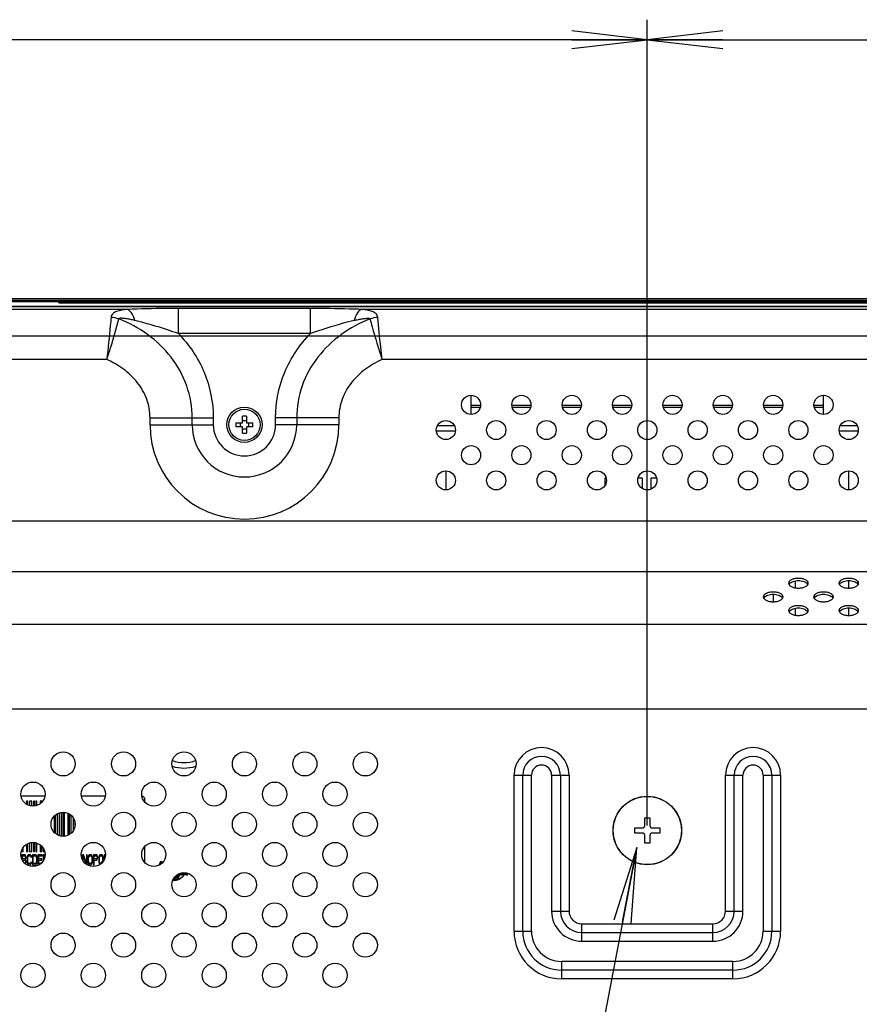
# Model space of a CAD drawing. Units: millimetres. Extents: x 0 to 1189, y 0 to 841.
# Drawn here: x 999 to 1033, y 481 to 520 of the extents above; entities that cross this region are included whole.
import ezdxf

# ---------------------------------------------------------------- set-up
doc = ezdxf.new("R2010")
doc.units = ezdxf.units.MM
doc.header["$LTSCALE"] = 65.395
doc.layers.get('0').update_dxf_attribs({"linetype": 'CONTINUOUS'})
for name, color, linetype in [('3_ALL_AXES', 7, 'CONTINUOUS'), ('7_ALL_FEATURES', 7, 'CONTINUOUS'), ('DEF_DRAFT_DIM', 7, 'CONTINUOUS')]:
    doc.layers.add(name, color=color, linetype=linetype)
doc.styles.get("Standard").update_dxf_attribs({"font": 'txt', "width": 0.8})
doc.dimstyles.new('DIMSTYLE_3', dxfattribs={"dimtxt": 7, "dimasz": 3, "dimexe": 0.8, "dimexo": 0.2, "dimgap": 1.75, "dimtad": 1, "dimlfac": 5, "dimdsep": 46, "dimtxsty": 'Standard', "dimblk": 'OPEN', "dimblk1": 'OPEN', "dimblk2": 'OPEN', "dimcen": 0.09, "dimazin": 2, "dimtp": 0.8, "dimtm": 0.8, "dimtfac": 1, "dimtofl": 0, "dimtmove": 0, "dimatfit": 3, "dimldrblk": 'OPEN', "dimfxl": 1, "dimtolj": 1, "dimarcsym": 0})
doc.dimstyles.new('DIMSTYLE_6', dxfattribs={"dimtxt": 3, "dimasz": 3, "dimexe": 0.8, "dimexo": 0.2, "dimgap": 0.75, "dimtad": 1, "dimlfac": 5, "dimdsep": 46, "dimtxsty": 'Standard', "dimblk": 'OPEN', "dimblk1": 'OPEN', "dimblk2": 'OPEN', "dimcen": 0.09, "dimazin": 2, "dimtp": 0.8, "dimtm": 0.8, "dimtfac": 1, "dimtofl": 0, "dimtmove": 0, "dimatfit": 3, "dimldrblk": 'OPEN', "dimfxl": 1, "dimtolj": 1, "dimarcsym": 0})
doc.dimstyles.get("Standard").update_dxf_attribs({"dimtxt": 3, "dimasz": 3, "dimexe": 0.8, "dimexo": 0.2, "dimtad": 1, "dimdsep": 46, "dimtxsty": 'Standard', "dimblk": 'OPEN', "dimblk1": 'OPEN', "dimblk2": 'OPEN', "dimcen": 0.09, "dimazin": 2, "dimtol": 1, "dimtp": 0.01, "dimtm": 0.01, "dimtfac": 1, "dimtofl": 0, "dimtmove": 0, "dimatfit": 3, "dimldrblk": 'OPEN', "dimfxl": 1, "dimtolj": 1, "dimarcsym": 0})

# ---------------------------------------------------------------- blocks, each defined once
blk = doc.blocks.new('_OPEN')
at = {"color": 0, "linetype": 'ByBlock'}
for p, q in [((0, 0), (-1, 0.117)), ((-1, -0.117), (0, 0)), ((-1, 0), (0, 0))]:
    blk.add_line(p, q, dxfattribs=at)
blk = doc.blocks.new('*D16')
at = {"layer": 'DEF_DRAFT_DIM', "color": 2, "linetype": 'Continuous', "transparency": 16777216}
for p, q in [((904.289, 487.986), (904.289, 520)), ((1024.289, 487.986), (1024.289, 520)), ((904.289, 519.2), (964.289, 519.2)), ((1024.289, 519.2), (964.289, 519.2))]:
    blk.add_line(p, q, dxfattribs=at)
at = {"layer": 'DEF_DRAFT_DIM', "color": 2, "linetype": 'Continuous', "transparency": 16777216, "xscale": 3, "yscale": 3, "zscale": 3, "rotation": 180}
blk.add_blockref('_OPEN', (904.289, 519.2), dxfattribs=at)
at = {"layer": 'DEF_DRAFT_DIM', "color": 2, "linetype": 'Continuous', "transparency": 16777216, "xscale": 3, "yscale": 3, "zscale": 3}
blk.add_blockref('_OPEN', (1024.289, 519.2), dxfattribs=at)
blk = doc.blocks.new('*D17')
at = {"layer": 'DEF_DRAFT_DIM', "color": 2, "linetype": 'Continuous', "transparency": 16777216}
for p, q in [((1024.289, 487.986), (1024.289, 520)), ((1180.119, 506.221), (1180.119, 520)), ((1024.289, 519.2), (1102.204, 519.2)), ((1180.119, 519.2), (1102.204, 519.2))]:
    blk.add_line(p, q, dxfattribs=at)
at = {"layer": 'DEF_DRAFT_DIM', "color": 2, "linetype": 'Continuous', "transparency": 16777216, "xscale": 3, "yscale": 3, "zscale": 3, "rotation": 180}
blk.add_blockref('_OPEN', (1024.289, 519.2), dxfattribs=at)
at = {"layer": 'DEF_DRAFT_DIM', "color": 2, "linetype": 'Continuous', "transparency": 16777216, "xscale": 3, "yscale": 3, "zscale": 3}
blk.add_blockref('_OPEN', (1180.119, 519.2), dxfattribs=at)
blk = doc.blocks.new('*D18')
at = {"layer": 'DEF_DRAFT_DIM', "color": 2, "linetype": 'Continuous', "transparency": 16777216}
for p, q in [((1165.079, 507.426), (868.321, 507.426)), ((869.121, 507.426), (869.121, 447.686)), ((869.121, 387.946), (869.121, 447.686)), ((1170.389, 387.946), (868.321, 387.946))]:
    blk.add_line(p, q, dxfattribs=at)
at = {"layer": 'DEF_DRAFT_DIM', "color": 2, "linetype": 'Continuous', "transparency": 16777216, "xscale": 3, "yscale": 3, "zscale": 3}
for p, rotation in [((869.121, 507.426), 90), ((869.121, 387.946), 270)]:
    blk.add_blockref('_OPEN', p, dxfattribs=dict(at, rotation=rotation))

msp = doc.modelspace()

# ---------------------------------------------------------------- linework, layer by layer
at = {"color": 7, "linetype": 'Continuous'}
for p, q in [((1179.4786, 508.7865), (749.0986, 508.7865)), ((1179.3186, 508.8465), (749.2586, 508.8465)), ((1177.2328, 508.9065), (751.3445, 508.9065)), ((1000.9186, 508.7465), (1000.9186, 508.7865)), ((1000.9186, 508.7465), (1061.1886, 508.7465)), ((1007.4789, 508.7465), (1007.4389, 508.7865)), ((1007.8686, 508.7865), (1007.8686, 508.7465)), ((1010.2686, 508.7865), (1010.2686, 508.7465)), ((1010.6583, 508.7465), (1010.6983, 508.7865)), ((1013.4189, 508.7865), (1013.4589, 508.7465)), ((1015.3183, 508.7865), (1015.2783, 508.7465)), ((1025.3789, 508.7465), (1025.3389, 508.7865)), ((1025.7686, 508.7865), (1025.7686, 508.7465)), ((1028.1686, 508.7865), (1028.1686, 508.7465)), ((1028.5583, 508.7465), (1028.5983, 508.7865)), ((1017.2886, 504.3164), (1017.2886, 505.0764)), ((1031.2886, 504.3164), (1031.2886, 505.0764)), ((1017.2886, 504.6865), (1017.668, 504.6865)), ((1018.9093, 504.6865), (1019.668, 504.6865)), ((1020.9093, 504.6865), (1021.668, 504.6865)), ((1022.9093, 504.6865), (1023.668, 504.6865)), ((1024.9093, 504.6865), (1025.668, 504.6865)), ((1026.9093, 504.6865), (1027.668, 504.6865)), ((1028.9093, 504.6865), (1029.668, 504.6865)), ((1030.9093, 504.6865), (1031.2886, 504.6865)), ((1017.6518, 504.5865), (1017.2886, 504.5865)), ((1019.6518, 504.5865), (1018.9255, 504.5865)), ((1021.6518, 504.5865), (1020.9255, 504.5865)), ((1023.6518, 504.5865), (1022.9255, 504.5865)), ((1025.6518, 504.5865), (1024.9255, 504.5865)), ((1027.6518, 504.5865), (1026.9255, 504.5865)), ((1029.6518, 504.5865), (1028.9255, 504.5865)), ((1031.2886, 504.5865), (1030.9255, 504.5865)), ((1016.6275, 503.8665), (1015.9497, 503.8665)), ((1032.6275, 503.8665), (1031.9497, 503.8665)), ((1016.6653, 503.6465), (1015.9119, 503.6465)), ((1032.6653, 503.6465), (1031.9119, 503.6465)), ((1016.2886, 502.0764), (1016.2886, 501.3164)), ((1032.2886, 501.3164), (1032.2886, 502.0764)), ((1022.6573, 501.7865), (1022.6011, 501.7865)), ((1022.6011, 501.7865), (1022.6011, 501.4815)), ((1024.1011, 501.7865), (1023.9199, 501.7865)), ((1024.1011, 501.3661), (1024.1011, 501.7865)), ((1024.6573, 501.7865), (1024.4345, 501.7865)), ((1024.4345, 501.7865), (1024.4345, 501.3455)), ((1030.1543, 497.7035), (1030.1543, 497.4187)), ((1032.2886, 497.405), (1032.2886, 497.7172)), ((1029.2886, 497.1738), (1029.2886, 496.8616)), ((1030.1543, 496.6168), (1030.1543, 496.3319)), ((1032.2886, 496.3183), (1032.2886, 496.6305)), ((1000.3598, 489.1465), (999.4175, 489.1465)), ((1002.7598, 489.1465), (1001.8175, 489.1465)), ((1004.2286, 489.1465), (1004.2175, 489.1465)), ((1004.3286, 488.9163), (1004.3286, 489.0465)), ((999.6886, 488.9465), (999.6286, 488.9465)), ((999.6286, 488.9465), (999.6286, 488.831)), ((999.6886, 488.7983), (999.6886, 488.9465)), ((999.8486, 488.9465), (999.7486, 488.9465)), ((999.7486, 488.9465), (999.7486, 488.7755)), ((999.8486, 488.7561), (999.8486, 488.9465)), ((999.9486, 488.9465), (999.9086, 488.9465)), ((999.9086, 488.9465), (999.9086, 488.7549)), ((999.9486, 488.7576), (999.9486, 488.9465)), ((1000.0486, 488.9465), (1000.0086, 488.9465)), ((1000.0086, 488.9465), (1000.0086, 488.7693)), ((1000.0486, 488.7817), (1000.0486, 488.9465)), ((1000.2386, 488.9465), (1000.1786, 488.9465)), ((1000.1786, 488.9465), (1000.1786, 488.8523)), ((1000.2386, 488.9061), (1000.2386, 488.9465)), ((1000.7286, 488.3511), (1000.7286, 487.7163)), ((1000.7886, 487.6601), (1000.7886, 488.4073)), ((1000.8486, 488.4485), (1000.8486, 487.6189)), ((1000.9486, 487.5755), (1000.9486, 488.4919)), ((1001.0086, 488.5062), (1001.0086, 487.5613)), ((1001.0486, 487.5561), (1001.0486, 488.5113)), ((1001.1086, 488.5125), (1001.1086, 487.5549)), ((1001.1486, 487.5576), (1001.1486, 488.5098)), ((1001.2786, 488.4736), (1001.2786, 487.5938)), ((1001.3386, 487.625), (1001.3386, 488.4425)), ((1001.3986, 488.3995), (1001.3986, 487.6679)), ((1001.4986, 487.7858), (1001.4986, 488.2816)), ((1024.1886, 488.2865), (1024.3886, 488.2865)), ((1001.5586, 488.127), (1001.5586, 487.9404)), ((1023.7886, 487.6865), (1023.7886, 487.8865)), ((1024.7886, 487.8865), (1024.7886, 487.6865)), ((999.4586, 487.0457), (999.4586, 486.9465)), ((999.4986, 486.9465), (999.4986, 487.1128)), ((999.6286, 487.2364), (999.6286, 486.9465)), ((999.6886, 486.9465), (999.6886, 487.2691)), ((999.7486, 487.2919), (999.7486, 486.9465)), ((999.8486, 486.9465), (999.8486, 487.3113)), ((999.9086, 487.3125), (999.9086, 486.9465)), ((999.9486, 486.9465), (999.9486, 487.3098)), ((1000.0086, 487.2982), (1000.0086, 486.9465)), ((1000.0486, 486.9465), (1000.0486, 487.2857)), ((1000.1786, 487.2152), (1000.1786, 486.9465)), ((1000.2386, 486.9465), (1000.2386, 487.1613)), ((1000.2986, 487.0816), (1000.2986, 486.9465)), ((1004.3286, 486.5163), (1004.3286, 487.1511)), ((1024.3886, 487.2865), (1024.1886, 487.2865)), ((999.5586, 486.8265), (999.4486, 486.8265)), ((999.4486, 486.8265), (999.4486, 486.6439)), ((999.4586, 486.9465), (999.4986, 486.9465)), ((999.4761, 486.7754), (999.5632, 486.7754)), ((999.4761, 486.6563), (999.4761, 486.7754)), ((999.5632, 486.6563), (999.4761, 486.6563)), ((999.5816, 486.818), (999.5586, 486.8265)), ((999.5632, 486.7754), (999.577, 486.7669)), ((999.577, 486.6648), (999.5632, 486.6563)), ((999.577, 486.7669), (999.5861, 486.7499)), ((999.5861, 486.6818), (999.577, 486.6648)), ((999.5999, 486.7925), (999.5816, 486.818)), ((999.5861, 486.7499), (999.5907, 486.7244)), ((999.5907, 486.7073), (999.5861, 486.6818)), ((999.5907, 486.7244), (999.5907, 486.7073)), ((999.5907, 486.6308), (999.5999, 486.6393)), ((999.5999, 486.6222), (999.5907, 486.6308)), ((999.6136, 486.7584), (999.5999, 486.7925)), ((999.5999, 486.6393), (999.6136, 486.6733)), ((999.6182, 486.7329), (999.6136, 486.7584)), ((999.6136, 486.6733), (999.6182, 486.6988)), ((999.6182, 486.6988), (999.6182, 486.7329)), ((999.6286, 486.9465), (999.6886, 486.9465)), ((999.6595, 486.7329), (999.6549, 486.6903)), ((999.6549, 486.6903), (999.6549, 486.5627)), ((999.6686, 486.7669), (999.6595, 486.7329)), ((999.687, 486.801), (999.6686, 486.7669)), ((999.6824, 486.6903), (999.687, 486.7244)), ((999.6824, 486.5627), (999.6824, 486.6903)), ((999.7053, 486.818), (999.687, 486.801)), ((999.687, 486.7244), (999.6961, 486.7499)), ((999.6961, 486.7499), (999.7099, 486.7669)), ((999.7282, 486.8265), (999.7053, 486.818)), ((999.7099, 486.7669), (999.7282, 486.7754)), ((999.7695, 486.8265), (999.7282, 486.8265)), ((999.7282, 486.7754), (999.7695, 486.7754)), ((999.7486, 486.9465), (999.8486, 486.9465)), ((999.7924, 486.818), (999.7695, 486.8265)), ((999.7695, 486.7754), (999.7878, 486.7669)), ((999.7878, 486.7669), (999.8016, 486.7499)), ((999.8107, 486.801), (999.7924, 486.818)), ((999.8016, 486.7499), (999.8061, 486.7244)), ((999.8061, 486.7244), (999.8336, 486.7244)), ((999.8291, 486.7669), (999.8107, 486.801)), ((999.8336, 486.7244), (999.8291, 486.7669)), ((999.9803, 486.8265), (999.8703, 486.8265)), ((999.8703, 486.8265), (999.8703, 486.4265)), ((999.8978, 486.7754), (999.9803, 486.7754)), ((999.8978, 486.4776), (999.8978, 486.7754)), ((999.9086, 486.9465), (999.9486, 486.9465)), ((1000.0032, 486.818), (999.9803, 486.8265)), ((999.9803, 486.7754), (999.9986, 486.7669)), ((999.9986, 486.7669), (1000.0124, 486.7499)), ((1000.0216, 486.801), (1000.0032, 486.818)), ((1000.0086, 486.9465), (1000.0486, 486.9465)), ((1000.0124, 486.7499), (1000.0216, 486.7244)), ((1000.0399, 486.7669), (1000.0216, 486.801)), ((1000.0216, 486.7244), (1000.0261, 486.6903)), ((1000.0261, 486.6903), (1000.0261, 486.5627)), ((1000.0491, 486.7329), (1000.0399, 486.7669)), ((1000.0536, 486.6903), (1000.0491, 486.7329)), ((1000.0536, 486.5627), (1000.0536, 486.6903)), ((1000.2553, 486.8265), (1000.0903, 486.8265)), ((1000.0903, 486.8265), (1000.0903, 486.4265)), ((1000.1178, 486.7754), (1000.2553, 486.7754)), ((1000.1178, 486.6648), (1000.1178, 486.7754)), ((1000.237, 486.6648), (1000.1178, 486.6648)), ((1000.1786, 486.9465), (1000.2386, 486.9465)), ((1000.237, 486.6137), (1000.237, 486.6648)), ((1000.2553, 486.7754), (1000.2553, 486.8265)), ((1000.3682, 486.8265), (1000.292, 486.8265)), ((1000.292, 486.8265), (1000.292, 486.5748)), ((1000.2986, 486.9465), (1000.3551, 486.9465)), ((1000.3195, 486.7754), (1000.3651, 486.7754)), ((1000.3195, 486.6648), (1000.3195, 486.7754)), ((1000.3378, 486.6648), (1000.3195, 486.6648)), ((1001.8182, 486.8265), (1001.8091, 486.8265)), ((1001.8182, 486.7427), (1001.8182, 486.8265)), ((1001.8961, 486.8265), (1001.8549, 486.8265)), ((1001.8549, 486.8265), (1001.8549, 486.63)), ((1001.8824, 486.7754), (1001.985, 486.4629)), ((1001.8824, 486.5796), (1001.8824, 486.7754)), ((1002.0107, 486.4861), (1001.8961, 486.8265)), ((1002.0382, 486.8265), (1002.0107, 486.8265)), ((1002.0107, 486.8265), (1002.0107, 486.4861)), ((1002.0382, 486.4265), (1002.0382, 486.8265)), ((1002.0795, 486.7329), (1002.0749, 486.6903)), ((1002.0749, 486.6903), (1002.0749, 486.5627)), ((1002.0886, 486.7669), (1002.0795, 486.7329)), ((1002.107, 486.801), (1002.0886, 486.7669)), ((1002.1024, 486.6903), (1002.107, 486.7244)), ((1002.1024, 486.5627), (1002.1024, 486.6903)), ((1002.1253, 486.818), (1002.107, 486.801)), ((1002.107, 486.7244), (1002.1161, 486.7499)), ((1002.1161, 486.7499), (1002.1299, 486.7669)), ((1002.1482, 486.8265), (1002.1253, 486.818)), ((1002.1299, 486.7669), (1002.1482, 486.7754)), ((1002.1849, 486.8265), (1002.1482, 486.8265)), ((1002.1482, 486.7754), (1002.1849, 486.7754)), ((1002.2078, 486.818), (1002.1849, 486.8265)), ((1002.1849, 486.7754), (1002.2032, 486.7669)), ((1002.2032, 486.7669), (1002.217, 486.7499)), ((1002.2261, 486.801), (1002.2078, 486.818)), ((1002.217, 486.7499), (1002.2261, 486.7244)), ((1002.2445, 486.7669), (1002.2261, 486.801)), ((1002.2261, 486.7244), (1002.2307, 486.6903)), ((1002.2307, 486.6903), (1002.2307, 486.5627)), ((1002.2536, 486.7329), (1002.2445, 486.7669)), ((1002.2582, 486.6903), (1002.2536, 486.7329)), ((1002.2582, 486.5627), (1002.2582, 486.6903)), ((1002.4049, 486.8265), (1002.2949, 486.8265)), ((1002.2949, 486.8265), (1002.2949, 486.4265)), ((1002.3224, 486.7839), (1002.4095, 486.7839)), ((1002.3224, 486.6563), (1002.3224, 486.7839)), ((1002.4095, 486.6563), (1002.3224, 486.6563)), ((1002.4278, 486.818), (1002.4049, 486.8265)), ((1002.4095, 486.7839), (1002.4232, 486.7754)), ((1002.4232, 486.6648), (1002.4095, 486.6563)), ((1002.4232, 486.7754), (1002.4324, 486.7584)), ((1002.4324, 486.6818), (1002.4232, 486.6648)), ((1002.4461, 486.7925), (1002.4278, 486.818)), ((1002.4278, 486.6137), (1002.4461, 486.6393)), ((1002.4324, 486.7584), (1002.437, 486.7329)), ((1002.437, 486.7073), (1002.4324, 486.6818)), ((1002.437, 486.7329), (1002.437, 486.7073)), ((1002.4599, 486.7584), (1002.4461, 486.7925)), ((1002.4461, 486.6393), (1002.4599, 486.6733)), ((1002.4645, 486.7329), (1002.4599, 486.7584)), ((1002.4599, 486.6733), (1002.4645, 486.6988)), ((1002.4645, 486.6988), (1002.4645, 486.7329)), ((1002.5057, 486.7329), (1002.5011, 486.6903)), ((1002.5011, 486.6903), (1002.5011, 486.5627)), ((1002.5149, 486.7669), (1002.5057, 486.7329)), ((1002.5332, 486.801), (1002.5149, 486.7669)), ((1002.5286, 486.6903), (1002.5332, 486.7244)), ((1002.5286, 486.5627), (1002.5286, 486.6903)), ((1002.5516, 486.818), (1002.5332, 486.801)), ((1002.5332, 486.7244), (1002.5424, 486.7499)), ((1002.5424, 486.7499), (1002.5561, 486.7669)), ((1002.5745, 486.8265), (1002.5516, 486.818)), ((1002.5561, 486.7669), (1002.5745, 486.7754)), ((1002.6111, 486.8265), (1002.5745, 486.8265)), ((1002.5745, 486.7754), (1002.6111, 486.7754)), ((1002.6341, 486.818), (1002.6111, 486.8265)), ((1002.6111, 486.7754), (1002.6295, 486.7669)), ((1002.6295, 486.7669), (1002.6432, 486.7499)), ((1002.6524, 486.801), (1002.6341, 486.818)), ((1002.6432, 486.7499), (1002.6524, 486.7244)), ((1002.6707, 486.7669), (1002.6524, 486.801)), ((1002.6524, 486.7244), (1002.657, 486.6903)), ((1002.657, 486.6903), (1002.657, 486.5627)), ((1002.6799, 486.7329), (1002.6707, 486.7669)), ((1002.6845, 486.6903), (1002.6799, 486.7329)), ((1002.6845, 486.5627), (1002.6845, 486.6903)), ((1002.7682, 486.8265), (1002.7211, 486.8265)), ((1002.7211, 486.8265), (1002.7211, 486.6273)), ((1002.7486, 486.7839), (1002.7656, 486.7839)), ((1002.7486, 486.6994), (1002.7486, 486.7839)), ((999.4761, 486.6052), (999.5632, 486.6052)), ((999.4761, 486.5899), (999.4761, 486.6052)), ((999.5632, 486.6052), (999.577, 486.5967)), ((999.577, 486.4861), (999.5657, 486.4791)), ((999.577, 486.5967), (999.5861, 486.5797)), ((999.5861, 486.5031), (999.577, 486.4861)), ((999.5861, 486.5797), (999.5907, 486.5542)), ((999.5907, 486.5286), (999.5861, 486.5031)), ((999.5907, 486.5542), (999.5907, 486.5286)), ((999.5956, 486.4546), (999.5999, 486.4605)), ((999.6136, 486.5882), (999.5999, 486.6222)), ((999.5999, 486.4605), (999.6136, 486.4946)), ((999.6182, 486.5627), (999.6136, 486.5882)), ((999.6136, 486.4946), (999.6182, 486.5201)), ((999.6182, 486.5201), (999.6182, 486.5627)), ((999.6549, 486.5627), (999.6595, 486.5201)), ((999.6595, 486.5201), (999.6686, 486.4861)), ((999.6686, 486.4861), (999.687, 486.452)), ((999.687, 486.5286), (999.6824, 486.5627)), ((999.6961, 486.5031), (999.687, 486.5286)), ((999.687, 486.452), (999.7053, 486.435)), ((999.7099, 486.4861), (999.6961, 486.5031)), ((999.7053, 486.435), (999.7282, 486.4265)), ((999.7282, 486.4776), (999.7099, 486.4861)), ((999.7695, 486.4776), (999.7282, 486.4776)), ((999.7282, 486.4265), (999.7695, 486.4265)), ((999.7878, 486.4861), (999.7695, 486.4776)), ((999.7695, 486.4265), (999.7924, 486.435)), ((999.8016, 486.5031), (999.7878, 486.4861)), ((999.7924, 486.435), (999.8107, 486.452)), ((999.8061, 486.5286), (999.8016, 486.5031)), ((999.8336, 486.5286), (999.8061, 486.5286)), ((999.8107, 486.452), (999.8291, 486.4861)), ((999.8291, 486.4861), (999.8336, 486.5286)), ((999.8703, 486.4265), (999.9803, 486.4265)), ((999.9803, 486.4776), (999.8978, 486.4776)), ((999.9986, 486.4861), (999.9803, 486.4776)), ((999.9803, 486.4265), (1000.0032, 486.435)), ((1000.0124, 486.5031), (999.9986, 486.4861)), ((1000.0032, 486.435), (1000.0216, 486.452)), ((1000.0216, 486.5286), (1000.0124, 486.5031)), ((1000.0261, 486.5627), (1000.0216, 486.5286)), ((1000.0216, 486.452), (1000.0399, 486.4861)), ((1000.0399, 486.4861), (1000.0491, 486.5201)), ((1000.0491, 486.5201), (1000.0536, 486.5627)), ((1000.0903, 486.4265), (1000.1411, 486.4265)), ((1000.1178, 486.6137), (1000.237, 486.6137)), ((1000.1178, 486.4776), (1000.1178, 486.6137)), ((1000.2101, 486.4776), (1000.1178, 486.4776)), ((1002.0749, 486.5627), (1002.0795, 486.5201)), ((1002.0795, 486.5201), (1002.0886, 486.4861)), ((1002.0886, 486.4861), (1002.107, 486.452)), ((1002.107, 486.5286), (1002.1024, 486.5627)), ((1002.1161, 486.5031), (1002.107, 486.5286)), ((1002.107, 486.452), (1002.1253, 486.435)), ((1002.1299, 486.4861), (1002.1161, 486.5031)), ((1002.1253, 486.435), (1002.1482, 486.4265)), ((1002.1482, 486.4776), (1002.1299, 486.4861)), ((1002.1849, 486.4776), (1002.1482, 486.4776)), ((1002.1482, 486.4265), (1002.1849, 486.4265)), ((1002.2032, 486.4861), (1002.1849, 486.4776)), ((1002.1849, 486.4265), (1002.2078, 486.435)), ((1002.217, 486.5031), (1002.2032, 486.4861)), ((1002.2078, 486.435), (1002.2261, 486.452)), ((1002.2261, 486.5286), (1002.217, 486.5031)), ((1002.2307, 486.5627), (1002.2261, 486.5286)), ((1002.2261, 486.452), (1002.2445, 486.4861)), ((1002.2445, 486.4861), (1002.2536, 486.5201)), ((1002.2536, 486.5201), (1002.2582, 486.5627)), ((1002.2949, 486.4265), (1002.3224, 486.4265)), ((1002.3224, 486.6052), (1002.4049, 486.6052)), ((1002.3224, 486.4265), (1002.3224, 486.6052)), ((1002.4049, 486.6052), (1002.4278, 486.6137)), ((1002.5011, 486.5627), (1002.5057, 486.5201)), ((1002.5057, 486.5201), (1002.5149, 486.4861)), ((1002.5149, 486.4861), (1002.5332, 486.452)), ((1002.5332, 486.5286), (1002.5286, 486.5627)), ((1002.5424, 486.5031), (1002.5332, 486.5286)), ((1002.5332, 486.452), (1002.5516, 486.435)), ((1002.5561, 486.4861), (1002.5424, 486.5031)), ((1002.5745, 486.4776), (1002.5561, 486.4861)), ((1002.6101, 486.4776), (1002.5745, 486.4776)), ((1002.6295, 486.5286), (1002.602, 486.5286)), ((1002.602, 486.5286), (1002.6227, 486.4902)), ((1002.6405, 486.508), (1002.6295, 486.5286)), ((1002.6524, 486.5286), (1002.6475, 486.515)), ((1002.657, 486.5627), (1002.6524, 486.5286)), ((1004.9737, 486.5465), (1005.0723, 486.5465)), ((1005.5253, 485.9468), (1005.5253, 485.8897)), ((1005.6418, 485.8926), (1005.6423, 485.8635)), ((1005.6686, 485.9265), (1005.6686, 485.9011)), ((1006.0036, 486.0265), (1005.7686, 486.0265))]:
    msp.add_line(p, q, dxfattribs=at)
for points in [[(1004.9737, 486.5465), (1004.9709, 486.5464), (1004.9681, 486.5461), (1004.9653, 486.5456), (1004.9626, 486.5449), (1004.96, 486.5441), (1004.9574, 486.543), (1004.9548, 486.5418), (1004.9524, 486.5404), (1004.9501, 486.5388), (1004.9479, 486.5371), (1004.9458, 486.5352), (1004.9439, 486.5332), (1004.9421, 486.5311), (1004.9405, 486.5288), (1004.939, 486.5264), (1004.9377, 486.524), (1004.9369, 486.5222)], [(1006.0036, 486.0265), (1006.0064, 486.0266), (1006.0092, 486.0269), (1006.0119, 486.0274), (1006.0147, 486.0281), (1006.0173, 486.0289), (1006.0199, 486.03), (1006.0224, 486.0312), (1006.0248, 486.0326), (1006.0272, 486.0342), (1006.0294, 486.0359), (1006.0314, 486.0378), (1006.0334, 486.0398), (1006.0352, 486.0419), (1006.0368, 486.0442), (1006.0383, 486.0466), (1006.0396, 486.049), (1006.0404, 486.0508)]]:
    msp.add_lwpolyline(points, dxfattribs=at)
for radius in [1.36, 1.3548]:
    msp.add_circle((1024.2886, 487.7865), radius, dxfattribs=at)
for centre, radius, start, end in [((1005.8886, 491.7865), 1.3, 249.311, 290.689), ((1005.8886, 491.7865), 1.52, 251.98147, 288.01853), ((1004.2286, 489.0465), 0.1, 0, 90), ((1005.4886, 486.2865), 0.6, 156.8676, 168.75397), ((1005.4886, 486.2865), 0.5772, 156.25266, 166.85881), ((1004.5526, 483.6912), 2.8569, 81.79488, 82.26978), ((1004.6683, 500.728), 14.2121, 271.17742, 271.54861), ((1005.4886, 486.2865), 0.48, 264.42562, 327.20283), ((1005.4886, 486.2865), 0.45, 265.72116, 289.96606), ((1005.4886, 486.2865), 0.3815, 290.06102, 294.6449), ((1005.6286, 485.9011), 0.04, 289.96606, 360), ((1005.4278, 486.0909), 0.2416, 337.07514, 340.03477), ((1005.4886, 486.2865), 0.324, 300.87148, 323.01032), ((1005.7686, 485.9265), 0.1, 90, 180), ((1005.4886, 486.2865), 0.5772, 336.25266, 340.19966), ((1006.4247, 488.8818), 2.8569, 261.79488, 262.26978), ((1005.4886, 486.2865), 0.6, 336.8676, 340.2946)]:
    msp.add_arc(centre, radius, start, end, dxfattribs=at)
for points, knots in [([(1004.9886, 486.5465), (1004.9822, 486.5465), (1004.9683, 486.5396), (1004.9621, 486.5263), (1004.9603, 486.5189)], [0, 0, 0, 0, 0.4563056, 1, 1, 1, 1]), ([(1005.569, 485.8514), (1005.5637, 485.8474), (1005.5481, 485.8418), (1005.51, 485.836), (1005.4777, 485.836), (1005.4553, 485.8383)], [0, 0, 0, 0, 0.1723441, 0.4169969, 1, 1, 1, 1]), ([(1005.5253, 485.8897), (1005.521, 485.8836), (1005.5034, 485.8761), (1005.486, 485.8761), (1005.4762, 485.8776)], [0, 0, 0, 0, 0.4288807, 1, 1, 1, 1]), ([(1005.5723, 485.9571), (1005.5663, 485.9429), (1005.5537, 485.9181), (1005.5352, 485.8968), (1005.5253, 485.8897)], [0, 0, 0, 0, 0.558571, 1, 1, 1, 1]), ([(1005.569, 485.8514), (1005.5589, 485.8506), (1005.5371, 485.8588), (1005.5265, 485.8791), (1005.5253, 485.8897)], [0, 0, 0, 0, 0.489341, 1, 1, 1, 1]), ([(1005.6195, 485.9281), (1005.6132, 485.9119), (1005.6, 485.8839), (1005.5799, 485.8595), (1005.569, 485.8514)], [0, 0, 0, 0, 0.5610813, 1, 1, 1, 1]), ([(1005.594, 486.0115), (1005.5923, 486.0069), (1005.5853, 485.9886), (1005.5779, 485.9705), (1005.5723, 485.9571)], [0, 0, 0, 0, 0.2537094, 1, 1, 1, 1]), ([(1005.6195, 485.9281), (1005.6145, 485.9282), (1005.5959, 485.9312), (1005.5772, 485.944), (1005.5723, 485.9571)], [0, 0, 0, 0, 0.2623402, 1, 1, 1, 1]), ([(1005.6503, 485.9968), (1005.6411, 485.9962), (1005.6229, 486), (1005.6073, 486.0107), (1005.6021, 486.0179)], [0, 0, 0, 0, 0.5104764, 1, 1, 1, 1]), ([(1005.6549, 486.0084), (1005.6509, 486.0079), (1005.6346, 486.0081), (1005.6181, 486.015), (1005.6093, 486.0235)], [0, 0, 0, 0, 0.2473504, 1, 1, 1, 1]), ([(1005.6503, 485.9968), (1005.6478, 485.9909), (1005.6379, 485.9678), (1005.6275, 485.945), (1005.6195, 485.9281)], [0, 0, 0, 0, 0.2550839, 1, 1, 1, 1]), ([(1005.6477, 485.9397), (1005.6465, 485.9352), (1005.6429, 485.9197), (1005.6416, 485.9038), (1005.6418, 485.8926)], [0, 0, 0, 0, 0.2976535, 1, 1, 1, 1]), ([(1005.6686, 485.9265), (1005.6686, 485.9191), (1005.663, 485.9036), (1005.6493, 485.895), (1005.6418, 485.8926)], [0, 0, 0, 0, 0.4847374, 1, 1, 1, 1]), ([(1005.7929, 486.0474), (1005.7619, 486.0462), (1005.6996, 486.0223), (1005.6584, 485.9697), (1005.6477, 485.9397)], [0, 0, 0, 0, 0.493449, 1, 1, 1, 1]), ([(1005.6731, 485.956), (1005.6717, 485.9515), (1005.6641, 485.9428), (1005.6535, 485.9402), (1005.6477, 485.9397)], [0, 0, 0, 0, 0.4513021, 1, 1, 1, 1]), ([(1005.65, 486.0493), (1005.6507, 486.0456), (1005.6533, 486.0321), (1005.655, 486.0183), (1005.6549, 486.0084)], [0, 0, 0, 0, 0.2778017, 1, 1, 1, 1]), ([(1005.7686, 486.0265), (1005.7737, 486.0265), (1005.7849, 486.0316), (1005.7908, 486.0417), (1005.7929, 486.0474)], [0, 0, 0, 0, 0.452989, 1, 1, 1, 1]), ([(1006.0169, 486.0541), (1005.9988, 486.0537), (1005.9241, 486.052), (1005.8494, 486.0497), (1005.7929, 486.0474)], [0, 0, 0, 0, 0.2428829, 1, 1, 1, 1]), ([(1005.9887, 486.0265), (1005.995, 486.0265), (1006.009, 486.0334), (1006.0152, 486.0467), (1006.0169, 486.0541)], [0, 0, 0, 0, 0.4563056, 1, 1, 1, 1])]:
    msp.add_open_spline(points, degree=3, knots=knots, dxfattribs=at)
at = {"layer": '3_ALL_AXES', "color": 7, "linetype": 'Continuous'}
msp.add_line((1175.8886, 508.6019), (752.6886, 508.6019), dxfattribs=at)
for centre, radius in [((1017.2886, 504.6964), 0.38), ((1019.2886, 504.6964), 0.38), ((1021.2886, 504.6964), 0.38), ((1023.2886, 504.6964), 0.38), ((1025.2886, 504.6964), 0.38), ((1027.2886, 504.6964), 0.38), ((1029.2886, 504.6964), 0.38), ((1031.2886, 504.6964), 0.38), ((1008.2886, 503.9065), 0.7), ((1008.2886, 503.9065), 0.62), ((1016.2886, 503.6964), 0.38), ((1018.2886, 503.6964), 0.38), ((1020.2886, 503.6964), 0.38), ((1022.2886, 503.6964), 0.38), ((1024.2886, 503.6964), 0.38), ((1026.2886, 503.6964), 0.38), ((1028.2886, 503.6964), 0.38), ((1030.2886, 503.6964), 0.38), ((1032.2886, 503.6964), 0.38), ((1017.2886, 502.6964), 0.38), ((1019.2886, 502.6964), 0.38), ((1021.2886, 502.6964), 0.38), ((1023.2886, 502.6964), 0.38), ((1025.2886, 502.6964), 0.38), ((1027.2886, 502.6964), 0.38), ((1029.2886, 502.6964), 0.38), ((1031.2886, 502.6964), 0.38), ((1016.2886, 501.6964), 0.38), ((1018.2886, 501.6964), 0.38), ((1020.2886, 501.6964), 0.38), ((1022.2886, 501.6964), 0.38), ((1024.2886, 501.6964), 0.38), ((1026.2886, 501.6964), 0.38), ((1028.2886, 501.6964), 0.38), ((1030.2886, 501.6964), 0.38), ((1032.2886, 501.6964), 0.38), ((1001.0886, 490.4337), 0.48), ((1003.4886, 490.4337), 0.48), ((1005.8886, 490.4337), 0.48), ((1008.2886, 490.4337), 0.48), ((1010.6886, 490.4337), 0.48), ((1013.0886, 490.4337), 0.48), ((999.8886, 489.2337), 0.48), ((1002.2886, 489.2337), 0.48), ((1004.6886, 489.2337), 0.48), ((1007.0886, 489.2337), 0.48), ((1009.4886, 489.2337), 0.48), ((1011.8886, 489.2337), 0.48), ((1001.0886, 488.0337), 0.48), ((1003.4886, 488.0337), 0.48), ((1005.8886, 488.0337), 0.48), ((1008.2886, 488.0337), 0.48), ((1010.6886, 488.0337), 0.48), ((1013.0886, 488.0337), 0.48), ((999.8886, 486.8337), 0.48), ((1002.2886, 486.8337), 0.48), ((1004.6886, 486.8337), 0.48), ((1007.0886, 486.8337), 0.48), ((1009.4886, 486.8337), 0.48), ((1011.8886, 486.8337), 0.48), ((1001.0886, 485.6337), 0.48), ((1003.4886, 485.6337), 0.48), ((1005.8886, 485.6337), 0.48), ((1008.2886, 485.6337), 0.48), ((1010.6886, 485.6337), 0.48), ((1013.0886, 485.6337), 0.48), ((999.8886, 484.4337), 0.48), ((1002.2886, 484.4337), 0.48), ((1004.6886, 484.4337), 0.48), ((1007.0886, 484.4337), 0.48), ((1009.4886, 484.4337), 0.48), ((1011.8886, 484.4337), 0.48), ((1001.0886, 483.2337), 0.48), ((1003.4886, 483.2337), 0.48), ((1005.8886, 483.2337), 0.48), ((1008.2886, 483.2337), 0.48), ((1010.6886, 483.2337), 0.48), ((1013.0886, 483.2337), 0.48), ((999.8886, 482.0337), 0.48), ((1002.2886, 482.0337), 0.48), ((1004.6886, 482.0337), 0.48), ((1007.0886, 482.0337), 0.48), ((1009.4886, 482.0337), 0.48), ((1011.8886, 482.0337), 0.48)]:
    msp.add_circle(centre, radius, dxfattribs=at)
for points, knots in [([(1029.9086, 497.6115), (1029.9086, 497.6395), (1029.9356, 497.7028), (1030.025, 497.7667), (1030.147, 497.8085), (1030.2886, 497.8229), (1030.4302, 497.8085), (1030.5523, 497.7667), (1030.6416, 497.7028), (1030.6686, 497.6395), (1030.6686, 497.6115)], [0, 0, 0, 0, 0.0899478, 0.2034435, 0.3436446, 0.5, 0.6563554, 0.7965565, 0.9100522, 1, 1, 1, 1]), ([(1030.6686, 497.6115), (1030.6686, 497.5834), (1030.6416, 497.5202), (1030.5523, 497.4562), (1030.4302, 497.4144), (1030.2886, 497.4), (1030.147, 497.4144), (1030.025, 497.4562), (1029.9356, 497.5202), (1029.9086, 497.5834), (1029.9086, 497.6115)], [0, 0, 0, 0, 0.0899478, 0.2034435, 0.3436446, 0.5, 0.6563554, 0.7965565, 0.9100522, 1, 1, 1, 1]), ([(1029.9376, 497.5897), (1029.9715, 497.6342), (1030.0902, 497.6995), (1030.2886, 497.7271), (1030.487, 497.6995), (1030.6058, 497.6342), (1030.6397, 497.5897)], [0, 0, 0, 0, 0.219808, 0.5, 0.780192, 1, 1, 1, 1]), ([(1031.9086, 497.6115), (1031.9086, 497.6395), (1031.9356, 497.7028), (1032.025, 497.7667), (1032.147, 497.8085), (1032.2886, 497.8229), (1032.4302, 497.8085), (1032.5523, 497.7667), (1032.6416, 497.7028), (1032.6686, 497.6395), (1032.6686, 497.6115)], [0, 0, 0, 0, 0.0899478, 0.2034435, 0.3436446, 0.5, 0.6563554, 0.7965565, 0.9100522, 1, 1, 1, 1]), ([(1032.6686, 497.6115), (1032.6686, 497.5834), (1032.6416, 497.5202), (1032.5523, 497.4562), (1032.4302, 497.4144), (1032.2886, 497.4), (1032.147, 497.4144), (1032.025, 497.4562), (1031.9356, 497.5202), (1031.9086, 497.5834), (1031.9086, 497.6115)], [0, 0, 0, 0, 0.0899478, 0.2034435, 0.3436446, 0.5, 0.6563554, 0.7965565, 0.9100522, 1, 1, 1, 1]), ([(1031.9376, 497.5897), (1031.9715, 497.6342), (1032.0902, 497.6995), (1032.2886, 497.7271), (1032.487, 497.6995), (1032.6058, 497.6342), (1032.6397, 497.5897)], [0, 0, 0, 0, 0.219808, 0.5, 0.780192, 1, 1, 1, 1]), ([(1028.9086, 497.0681), (1028.9086, 497.0961), (1028.9356, 497.1594), (1029.025, 497.2233), (1029.147, 497.2652), (1029.2886, 497.2795), (1029.4302, 497.2652), (1029.5523, 497.2233), (1029.6416, 497.1594), (1029.6686, 497.0961), (1029.6686, 497.0681)], [0, 0, 0, 0, 0.0899478, 0.2034435, 0.3436446, 0.5, 0.6563554, 0.7965565, 0.9100522, 1, 1, 1, 1]), ([(1030.9086, 497.0681), (1030.9086, 497.0961), (1030.9356, 497.1594), (1031.025, 497.2233), (1031.147, 497.2652), (1031.2886, 497.2795), (1031.4302, 497.2652), (1031.5523, 497.2233), (1031.6416, 497.1594), (1031.6686, 497.0961), (1031.6686, 497.0681)], [0, 0, 0, 0, 0.0899478, 0.2034435, 0.3436446, 0.5, 0.6563554, 0.7965565, 0.9100522, 1, 1, 1, 1]), ([(1029.6686, 497.0681), (1029.6686, 497.04), (1029.6416, 496.9768), (1029.5523, 496.9129), (1029.4302, 496.871), (1029.2886, 496.8567), (1029.147, 496.871), (1029.025, 496.9129), (1028.9356, 496.9768), (1028.9086, 497.04), (1028.9086, 497.0681)], [0, 0, 0, 0, 0.0899478, 0.2034435, 0.3436446, 0.5, 0.6563554, 0.7965565, 0.9100522, 1, 1, 1, 1]), ([(1028.9376, 497.0464), (1028.9715, 497.0909), (1029.0902, 497.1561), (1029.2886, 497.1838), (1029.487, 497.1561), (1029.6058, 497.0909), (1029.6397, 497.0464)], [0, 0, 0, 0, 0.219808, 0.5, 0.780192, 1, 1, 1, 1]), ([(1031.6686, 497.0681), (1031.6686, 497.04), (1031.6416, 496.9768), (1031.5523, 496.9129), (1031.4302, 496.871), (1031.2886, 496.8567), (1031.147, 496.871), (1031.025, 496.9129), (1030.9356, 496.9768), (1030.9086, 497.04), (1030.9086, 497.0681)], [0, 0, 0, 0, 0.0899478, 0.2034435, 0.3436446, 0.5, 0.6563554, 0.7965565, 0.9100522, 1, 1, 1, 1]), ([(1030.9376, 497.0464), (1030.9715, 497.0909), (1031.0902, 497.1561), (1031.2886, 497.1838), (1031.487, 497.1561), (1031.6058, 497.0909), (1031.6397, 497.0464)], [0, 0, 0, 0, 0.219808, 0.5, 0.780192, 1, 1, 1, 1]), ([(1029.9086, 496.5247), (1029.9086, 496.5528), (1029.9356, 496.616), (1030.025, 496.68), (1030.147, 496.7218), (1030.2886, 496.7362), (1030.4302, 496.7218), (1030.5523, 496.68), (1030.6416, 496.616), (1030.6686, 496.5528), (1030.6686, 496.5247)], [0, 0, 0, 0, 0.0899478, 0.2034435, 0.3436446, 0.5, 0.6563554, 0.7965565, 0.9100522, 1, 1, 1, 1]), ([(1030.6686, 496.5247), (1030.6686, 496.4967), (1030.6416, 496.4334), (1030.5523, 496.3695), (1030.4302, 496.3277), (1030.2886, 496.3133), (1030.147, 496.3277), (1030.025, 496.3695), (1029.9356, 496.4334), (1029.9086, 496.4967), (1029.9086, 496.5247)], [0, 0, 0, 0, 0.0899478, 0.2034435, 0.3436446, 0.5, 0.6563554, 0.7965565, 0.9100522, 1, 1, 1, 1]), ([(1029.9376, 496.503), (1029.9715, 496.5475), (1030.0902, 496.6127), (1030.2886, 496.6404), (1030.487, 496.6127), (1030.6058, 496.5475), (1030.6397, 496.503)], [0, 0, 0, 0, 0.219808, 0.5, 0.780192, 1, 1, 1, 1]), ([(1031.9086, 496.5247), (1031.9086, 496.5528), (1031.9356, 496.616), (1032.025, 496.68), (1032.147, 496.7218), (1032.2886, 496.7362), (1032.4302, 496.7218), (1032.5523, 496.68), (1032.6416, 496.616), (1032.6686, 496.5528), (1032.6686, 496.5247)], [0, 0, 0, 0, 0.0899478, 0.2034435, 0.3436446, 0.5, 0.6563554, 0.7965565, 0.9100522, 1, 1, 1, 1]), ([(1032.6686, 496.5247), (1032.6686, 496.4967), (1032.6416, 496.4334), (1032.5523, 496.3695), (1032.4302, 496.3277), (1032.2886, 496.3133), (1032.147, 496.3277), (1032.025, 496.3695), (1031.9356, 496.4334), (1031.9086, 496.4967), (1031.9086, 496.5247)], [0, 0, 0, 0, 0.0899478, 0.2034435, 0.3436446, 0.5, 0.6563554, 0.7965565, 0.9100522, 1, 1, 1, 1]), ([(1031.9376, 496.503), (1031.9715, 496.5475), (1032.0902, 496.6127), (1032.2886, 496.6404), (1032.487, 496.6127), (1032.6058, 496.5475), (1032.6397, 496.503)], [0, 0, 0, 0, 0.219808, 0.5, 0.780192, 1, 1, 1, 1])]:
    msp.add_open_spline(points, degree=3, knots=knots, dxfattribs=at)
for points in [[(1029.9201, 497.5611), (1029.9248, 497.5713), (1029.9308, 497.5809), (1029.9376, 497.5897)], [(1030.6397, 497.5897), (1030.6465, 497.5809), (1030.6524, 497.5713), (1030.6571, 497.5611)], [(1031.9201, 497.5611), (1031.9248, 497.5713), (1031.9308, 497.5809), (1031.9376, 497.5897)], [(1032.6397, 497.5897), (1032.6465, 497.5809), (1032.6524, 497.5713), (1032.6571, 497.5611)], [(1028.9201, 497.0178), (1028.9248, 497.0279), (1028.9308, 497.0375), (1028.9376, 497.0464)], [(1029.6397, 497.0464), (1029.6465, 497.0375), (1029.6524, 497.0279), (1029.6571, 497.0178)], [(1030.9201, 497.0178), (1030.9248, 497.0279), (1030.9308, 497.0375), (1030.9376, 497.0464)], [(1031.6397, 497.0464), (1031.6465, 497.0375), (1031.6524, 497.0279), (1031.6571, 497.0178)], [(1029.9201, 496.4744), (1029.9248, 496.4845), (1029.9308, 496.4941), (1029.9376, 496.503)], [(1030.6397, 496.503), (1030.6465, 496.4941), (1030.6524, 496.4845), (1030.6571, 496.4744)], [(1031.9201, 496.4744), (1031.9248, 496.4845), (1031.9308, 496.4941), (1031.9376, 496.503)], [(1032.6397, 496.503), (1032.6465, 496.4941), (1032.6524, 496.4845), (1032.6571, 496.4744)]]:
    msp.add_open_spline(points, degree=3, dxfattribs=at)
at = {"layer": '7_ALL_FEATURES', "color": 7, "linetype": 'Continuous'}
for p, q in [((752.2886, 508.601), (1176.2886, 508.601)), ((1003.6366, 508.4888), (995.0241, 508.4888)), ((1010.9121, 508.5279), (1005.6652, 508.5279)), ((1005.6652, 507.5317), (1005.6652, 508.5279)), ((1010.9121, 507.5317), (1010.9121, 508.5279)), ((1046.6366, 508.4888), (1012.9407, 508.4888)), ((1010.9121, 507.5317), (1005.6652, 507.5317)), ((1002.8248, 506.4964), (995.0241, 506.4964)), ((1045.8248, 506.4964), (1013.7524, 506.4964)), ((1008.2086, 503.9865), (1008.2086, 504.2448)), ((1008.3686, 504.2448), (1008.3686, 503.9865)), ((1004.5391, 504.1799), (1007.0512, 504.1799)), ((1004.5391, 503.9065), (1004.5391, 504.1799)), ((1004.5391, 503.9065), (1007.0512, 503.9065)), ((1006.2138, 503.9065), (1006.2138, 504.1799)), ((1007.0512, 504.1799), (1007.0512, 503.9065)), ((1007.9503, 503.9865), (1008.2086, 503.9865)), ((1008.3686, 503.9865), (1008.6269, 503.9865)), ((1012.0381, 504.1799), (1009.5261, 504.1799)), ((1009.5261, 503.9065), (1009.5261, 504.1799)), ((1012.0381, 503.9065), (1009.5261, 503.9065)), ((1010.3634, 504.1799), (1010.3634, 503.9065)), ((1012.0381, 504.1799), (1012.0381, 503.9065)), ((1008.2086, 503.8265), (1007.9503, 503.8265)), ((1008.2086, 503.5682), (1008.2086, 503.8265)), ((1008.6269, 503.8265), (1008.3686, 503.8265)), ((1008.3686, 503.8265), (1008.3686, 503.5682)), ((996.2345, 500.092), (1113.766, 500.092)), ((996.2345, 498.0772), (1113.766, 498.0772)), ((1110.6034, 495.9687), (817.9739, 495.9687)), ((1110.6034, 492.6107), (817.9739, 492.6107)), ((1018.9958, 489.9865), (1019.6886, 489.9865)), ((1018.9958, 483.7865), (1018.9958, 489.9865)), ((1019.3422, 483.7865), (1019.3422, 489.9865)), ((1019.6886, 483.7865), (1019.6886, 489.9865)), ((1020.4886, 489.9865), (1021.1815, 489.9865)), ((1020.4886, 489.9865), (1020.4886, 484.5865)), ((1020.835, 489.9865), (1020.835, 484.5865)), ((1021.1815, 489.9865), (1021.1815, 484.5865)), ((1027.3958, 489.9865), (1028.0886, 489.9865)), ((1027.3958, 484.5865), (1027.3958, 489.9865)), ((1027.7422, 484.5865), (1027.7422, 489.9865)), ((1028.0886, 484.5865), (1028.0886, 489.9865)), ((1028.8886, 489.9865), (1029.5815, 489.9865)), ((1028.8886, 489.9865), (1028.8886, 483.7865)), ((1029.235, 489.9865), (1029.235, 483.7865)), ((1029.5815, 489.9865), (1029.5815, 483.7865)), ((1024.1886, 487.9865), (1024.1886, 488.2865)), ((1024.3886, 488.2865), (1024.3886, 487.9865)), ((1023.7886, 487.8865), (1024.0886, 487.8865)), ((1024.4886, 487.8865), (1024.7886, 487.8865)), ((1024.0886, 487.6865), (1023.7886, 487.6865)), ((1024.1886, 487.2865), (1024.1886, 487.5865)), ((1024.3886, 487.5865), (1024.3886, 487.2865)), ((1024.7886, 487.6865), (1024.4886, 487.6865)), ((1020.4886, 484.5865), (1021.1815, 484.5865)), ((1027.3958, 484.5865), (1028.0886, 484.5865)), ((1021.6886, 484.0793), (1026.8886, 484.0793)), ((1021.6886, 483.3865), (1021.6886, 484.0793)), ((1026.8886, 483.3865), (1026.8886, 484.0793)), ((1018.9958, 483.7865), (1019.6886, 483.7865)), ((1021.6886, 483.7329), (1026.8886, 483.7329)), ((1028.8886, 483.7865), (1029.5815, 483.7865)), ((1021.6886, 483.3865), (1026.8886, 483.3865)), ((1027.6886, 482.5865), (1020.8886, 482.5865)), ((1020.8886, 481.8937), (1020.8886, 482.5865)), ((1027.6886, 481.8937), (1027.6886, 482.5865)), ((1027.6886, 482.2401), (1020.8886, 482.2401)), ((1027.6886, 481.8937), (1020.8886, 481.8937))]:
    msp.add_line(p, q, dxfattribs=at)
for centre, radius, start, end in [((1002.9242, 506.9717), 1.2014, 71.60691, 86.68806), ((1013.6531, 506.9717), 1.2014, 93.31197, 108.39329), ((1008.2886, 501.9736), 2.2726, 87.98356, 92.01644), ((1008.2886, 503.9065), 3.7495, 180, 360), ((1008.2886, 503.9065), 2.0748, 180, 360), ((1008.2886, 503.9065), 1.2375, 180, 360), ((1010.2221, 503.9065), 2.2732, 177.98317, 182.01683), ((1007.6691, 503.9065), 0.4619, 350.02528, 9.97472), ((1008.9082, 503.9065), 0.4619, 170.02528, 189.97472), ((1006.3552, 503.9065), 2.2732, 357.98317, 2.01683), ((1008.2886, 505.8394), 2.2726, 267.98356, 272.01644), ((1020.0886, 489.9865), 1.0928, 0, 180), ((1028.4886, 489.9865), 1.0928, 0, 180), ((1020.0886, 489.9865), 0.7464, 0, 180), ((1028.4886, 489.9865), 0.7464, 0, 180), ((1020.0886, 489.9865), 0.4, 0, 180), ((1028.4886, 489.9865), 0.4, 0, 180), ((1024.0886, 487.9865), 0.1, 270, 360), ((1024.4886, 487.9865), 0.1, 180, 270), ((1024.0886, 487.5865), 0.1, 0, 90), ((1024.4886, 487.5865), 0.1, 90, 180), ((1021.6886, 484.5865), 1.2, 180, 270), ((1021.6886, 484.5865), 0.8536, 180, 270), ((1021.6886, 484.5865), 0.5072, 180, 270), ((1026.8886, 484.5865), 1.2, 270, 360), ((1026.8886, 484.5865), 0.8536, 270, 360), ((1026.8886, 484.5865), 0.5072, 270, 360), ((1020.8886, 483.7865), 1.8928, 180, 270), ((1020.8886, 483.7865), 1.5464, 180, 270), ((1020.8886, 483.7865), 1.2, 180, 270), ((1027.6886, 483.7865), 1.8928, 270, 360), ((1027.6886, 483.7865), 1.5464, 270, 360), ((1027.6886, 483.7865), 1.2, 270, 360)]:
    msp.add_arc(centre, radius, start, end, dxfattribs=at)
for points, knots in [([(1002.9936, 508.1711), (1002.9834, 508.0643), (1002.9294, 507.5058), (1002.8729, 506.9476), (1002.8249, 506.4964)], [0, 0, 0, 0, 0.1912513, 1, 1, 1, 1]), ([(1003.6366, 508.4888), (1003.5612, 508.4834), (1003.4171, 508.4671), (1003.2195, 508.4176), (1003.0788, 508.3421), (1003.0102, 508.2503), (1002.9961, 508.1975), (1002.9936, 508.1711)], [0, 0, 0, 0, 0.2944964, 0.5623913, 0.7929891, 0.8964295, 1, 1, 1, 1]), ([(1005.6652, 508.5279), (1005.4914, 508.5279), (1004.8151, 508.5239), (1004.1389, 508.5066), (1003.6366, 508.4888)], [0, 0, 0, 0, 0.2568997, 1, 1, 1, 1]), ([(1003.9316, 508.0495), (1003.9014, 508.1561), (1003.8426, 508.3244), (1003.7056, 508.474), (1003.6366, 508.4888)], [0, 0, 0, 0, 0.6109487, 1, 1, 1, 1]), ([(1012.9407, 508.4888), (1012.7772, 508.4946), (1012.1013, 508.5163), (1011.4249, 508.5279), (1010.9121, 508.5279)], [0, 0, 0, 0, 0.2418036, 1, 1, 1, 1]), ([(1012.9407, 508.4888), (1012.8717, 508.474), (1012.7347, 508.3244), (1012.6758, 508.1561), (1012.6457, 508.0495)], [0, 0, 0, 0, 0.3890512, 1, 1, 1, 1]), ([(1013.5836, 508.1711), (1013.5811, 508.1975), (1013.567, 508.2503), (1013.4985, 508.3421), (1013.3578, 508.4176), (1013.1601, 508.4671), (1013.0161, 508.4834), (1012.9407, 508.4888)], [0, 0, 0, 0, 0.1035711, 0.2070135, 0.4376067, 0.705501, 1, 1, 1, 1]), ([(1013.7524, 506.4964), (1013.735, 506.6598), (1013.6768, 507.2178), (1013.6215, 507.7762), (1013.5836, 508.1711)], [0, 0, 0, 0, 0.29292, 1, 1, 1, 1]), ([(1002.8249, 506.4964), (1002.8755, 506.6529), (1003.0439, 507.1886), (1003.1987, 507.7286), (1003.3033, 508.1117)], [0, 0, 0, 0, 0.2928354, 1, 1, 1, 1]), ([(1003.9315, 508.0495), (1003.8762, 508.0629), (1003.7657, 508.088), (1003.626, 508.1141), (1003.5164, 508.1302), (1003.4315, 508.1379), (1003.3703, 508.1416), (1003.3025, 508.1307), (1003.3033, 508.1117)], [0, 0, 0, 0, 0.2659031, 0.5297602, 0.6602129, 0.7885233, 0.9111822, 1, 1, 1, 1]), ([(1006.2138, 504.1799), (1006.2138, 504.6112), (1006.0652, 505.4812), (1005.4256, 506.632), (1004.4742, 507.5365), (1003.7049, 507.9519), (1003.3033, 508.1117)], [0, 0, 0, 0, 0.2497447, 0.499613, 0.749709, 1, 1, 1, 1]), ([(1005.6652, 507.5317), (1005.5211, 507.5803), (1004.9488, 507.7706), (1004.37, 507.9433), (1003.9315, 508.0495)], [0, 0, 0, 0, 0.2520465, 1, 1, 1, 1]), ([(1013.274, 508.1117), (1012.8724, 507.9519), (1012.103, 507.5365), (1011.1517, 506.632), (1010.5121, 505.4812), (1010.3634, 504.6112), (1010.3634, 504.1799)], [0, 0, 0, 0, 0.2502896, 0.5003841, 0.7502515, 1, 1, 1, 1]), ([(1012.6458, 508.0495), (1012.5004, 508.0143), (1011.9165, 507.8624), (1011.342, 507.6766), (1010.9121, 507.5317)], [0, 0, 0, 0, 0.247972, 1, 1, 1, 1]), ([(1012.6458, 508.0495), (1012.7011, 508.0629), (1012.8117, 508.088), (1012.9513, 508.1141), (1013.0609, 508.1303), (1013.1458, 508.1379), (1013.207, 508.1416), (1013.2748, 508.1307), (1013.274, 508.1117)], [0, 0, 0, 0, 0.2659014, 0.5297567, 0.6602084, 0.7885174, 0.9111745, 1, 1, 1, 1]), ([(1013.274, 508.1117), (1013.3023, 508.008), (1013.452, 507.4668), (1013.6127, 506.9285), (1013.7524, 506.4964)], [0, 0, 0, 0, 0.1913807, 1, 1, 1, 1]), ([(1005.6652, 507.5317), (1006.093, 507.0882), (1006.8007, 506.0406), (1007.0512, 504.7957), (1007.0512, 504.1799)], [0, 0, 0, 0, 0.5002032, 1, 1, 1, 1]), ([(1009.5261, 504.1799), (1009.5261, 504.7957), (1009.7766, 506.0406), (1010.4843, 507.0882), (1010.9121, 507.5317)], [0, 0, 0, 0, 0.4997934, 1, 1, 1, 1]), ([(1004.5391, 504.1799), (1004.5391, 504.4329), (1004.4478, 504.9436), (1004.0604, 505.6118), (1003.5011, 506.1393), (1003.0566, 506.3932), (1002.8248, 506.4964)], [0, 0, 0, 0, 0.2496001, 0.4994366, 0.7496083, 1, 1, 1, 1]), ([(1013.7524, 506.4964), (1013.5206, 506.3932), (1013.0762, 506.1393), (1012.5169, 505.6118), (1012.1295, 504.9436), (1012.0381, 504.4329), (1012.0381, 504.1799)], [0, 0, 0, 0, 0.2503905, 0.5005603, 0.750396, 1, 1, 1, 1])]:
    msp.add_open_spline(points, degree=3, knots=knots, dxfattribs=at)
for points in [[(1008.2886, 504.0643), (1008.2619, 504.0643), (1008.235, 504.0665), (1008.2086, 504.0712)], [(1008.3686, 504.0712), (1008.3423, 504.0665), (1008.3154, 504.0643), (1008.2886, 504.0643)], [(1008.2086, 503.7418), (1008.235, 503.7465), (1008.2619, 503.7487), (1008.2886, 503.7487)], [(1008.2886, 503.7487), (1008.3154, 503.7487), (1008.3423, 503.7465), (1008.3686, 503.7418)]]:
    msp.add_open_spline(points, degree=3, dxfattribs=at)

# ---------------------------------------------------------------- dimensions: what is measured, and where the dimension line sits
at = {"layer": 'DEF_DRAFT_DIM', "color": 2, "linetype": 'Continuous'}
dim = msp.add_linear_dim(base=(1024.2886, 519.1996), p1=(904.2886, 487.7865), p2=(1024.2886, 487.7865), dimstyle='DIMSTYLE_3', dxfattribs=at)
dim.commit()
dim.dimension.update_dxf_attribs({"geometry": '*D16', "text_midpoint": (955.8886, 519.1996), "dimtype": 160})
for base, p1, p2, angle, dimstyle, picture, middle in [((1024.2886, 519.1996), (1180.1186, 506.0207), (1024.2886, 487.7865), 180, 'DIMSTYLE_3', '*D17', (1085.4036, 519.1996)), ((869.1209, 387.9465), (1165.2786, 507.4265), (1170.5886, 387.9465), 270, 'DIMSTYLE_6', '*D18', (869.1209, 396.1322))]:
    dim = msp.add_linear_dim(base=base, p1=p1, p2=p2, angle=angle, dimstyle=dimstyle, dxfattribs=at)
    dim.commit()
    dim.dimension.update_dxf_attribs({"geometry": picture, "text_midpoint": middle, "dimtype": 160})

# ---------------------------------------------------------------- leaders
at = {"color": 2, "linetype": 'Continuous'}
msp.add_leader([(1023.8671, 487.1067), (990.0928, 310.4312), (991.0928, 310.4312)], dimstyle='Standard', override={"dimtad": 0}, dxfattribs=at)

doc.saveas('drawing.dxf')
